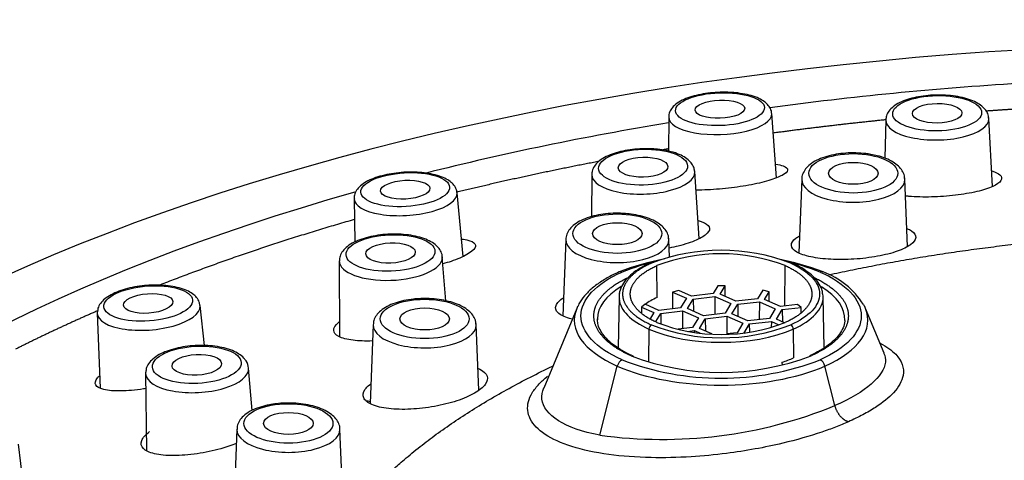
# Model space of a CAD drawing. Units: millimetres. Extents: x -194 to 1058, y 0 to 1165.
# Drawn here: x 386 to 414, y 967 to 979 of the extents above; entities that cross this region are included whole.
import ezdxf
from ezdxf import colors
from ezdxf.entities.mleader import LeaderData, LeaderLine
from ezdxf.math import Vec2, Vec3

# ---------------------------------------------------------------- set-up
doc = ezdxf.new("R2010")
doc.units = ezdxf.units.MM
doc.layers.add('DV6_Défaut', color=7, linetype='Continuous')
doc.layers.add('Défaut', color=7, linetype='Continuous')

# ---------------------------------------------------------------- blocks, each defined once
blk = doc.blocks.new('_DOT')
at = {"color": 0}
blk.add_line((0, 0), (-1, 0), dxfattribs=at)
at = {"color": 0, "const_width": 0.333}
blk.add_lwpolyline([(-0.1665, 0, 1), (0.1665, 0, 1)], format="xyb", close=True, dxfattribs=at)
blk = doc.blocks.new('SE5')
at = {"layer": 'DV6_Défaut', "color": 7, "linetype": 'Continuous'}
for p, q in [((404.711, 976.32), (404.709, 975.355)), ((407.757, 974.598), (407.622, 976.424)), ((410.845, 976.239), (410.82, 975.158)), ((413.86, 974.355), (413.758, 976.282)), ((402.536, 974.694), (402.525, 973.503)), ((405.575, 972.884), (405.448, 974.778)), ((408.473, 974.568), (408.391, 972.478)), ((411.46, 972.66), (411.386, 974.568)), ((395.82, 974.014), (395.844, 972.786)), ((398.9, 972.379), (398.729, 974.181)), ((401.803, 972.862), (401.719, 970.696)), ((404.736, 972.363), (404.717, 972.862)), ((398.411, 971.127), (398.312, 972.37)), ((395.402, 972.252), (395.407, 970.108)), ((404.39, 971.218), (404.378, 972.12)), ((407.991, 970.977), (408.007, 972.12)), ((406.098, 971.548), (405.969, 971.333)), ((406.305, 971.548), (406.098, 971.548)), ((406.162, 971.31), (406.305, 971.548)), ((406.31, 971.245), (406.305, 971.548)), ((403.308, 971.239), (403.28, 969.792)), ((404.821, 971.371), (404.82, 970.899)), ((405, 971.418), (404.821, 971.371)), ((404.821, 971.371), (405.214, 971.198)), ((405.355, 971.26), (405, 971.418)), ((405.969, 971.333), (405.355, 971.26)), ((405.407, 971.175), (406.02, 971.247)), ((406.02, 971.247), (406.017, 970.743)), ((406.02, 971.247), (406.469, 971.049)), ((406.611, 971.111), (406.162, 971.31)), ((407.368, 971.421), (407.224, 971.184)), ((407.547, 971.376), (407.368, 971.421)), ((407.417, 971.161), (407.547, 971.376)), ((407.551, 971.102), (407.547, 971.376)), ((409.105, 969.795), (409.077, 971.239)), ((391.595, 969.861), (391.466, 970.991)), ((404.044, 971.027), (403.94, 970.948)), ((403.94, 970.948), (403.94, 970.782)), ((403.94, 970.948), (404.294, 970.79)), ((404.436, 970.853), (404.044, 971.027)), ((405.049, 970.926), (404.436, 970.853)), ((405.214, 971.198), (405.049, 970.926)), ((405.243, 970.903), (405.407, 971.175)), ((405.407, 971.175), (405.412, 970.828)), ((406.469, 971.049), (406.305, 970.777)), ((406.498, 970.754), (406.663, 971.026)), ((407.224, 971.184), (406.611, 971.111)), ((406.663, 971.026), (407.276, 971.098)), ((406.663, 971.026), (406.668, 970.679)), ((407.276, 971.098), (407.273, 970.593)), ((407.276, 971.098), (407.725, 970.899)), ((407.867, 970.962), (407.417, 971.161)), ((408.351, 971.02), (407.867, 970.962)), ((407.918, 970.877), (408.454, 970.94)), ((408.454, 970.94), (408.351, 971.02)), ((408.453, 970.789), (408.454, 970.94)), ((388.561, 970.772), (388.64, 968.655)), ((402.112, 970.91), (401.182, 968.656)), ((404.294, 970.79), (404.188, 970.614)), ((404.351, 970.542), (404.488, 970.767)), ((404.488, 970.767), (405.101, 970.84)), ((404.488, 970.767), (404.492, 970.47)), ((405.101, 970.84), (405.098, 970.335)), ((405.101, 970.84), (405.55, 970.641)), ((405.692, 970.704), (405.243, 970.903)), ((406.305, 970.777), (405.692, 970.704)), ((405.743, 970.618), (406.357, 970.691)), ((406.357, 970.691), (406.354, 970.186)), ((406.357, 970.691), (406.806, 970.492)), ((406.947, 970.555), (406.498, 970.754)), ((407.725, 970.899), (407.561, 970.628)), ((407.754, 970.605), (407.918, 970.877)), ((407.918, 970.877), (407.924, 970.529)), ((410.797, 969.64), (410.273, 970.91)), ((396.358, 970.45), (396.271, 968.22)), ((399.343, 968.593), (399.271, 970.45)), ((405.386, 970.369), (404.976, 970.321)), ((405.55, 970.641), (405.386, 970.369)), ((405.579, 970.346), (405.743, 970.618)), ((405.743, 970.618), (405.749, 970.271)), ((406.806, 970.492), (406.642, 970.22)), ((406.835, 970.197), (406.999, 970.469)), ((407.561, 970.628), (406.947, 970.555)), ((406.999, 970.469), (407.613, 970.542)), ((407.003, 970.242), (406.999, 970.469)), ((407.613, 970.542), (407.612, 970.369)), ((407.613, 970.542), (407.828, 970.447)), ((407.983, 970.503), (407.754, 970.605)), ((404.153, 970.324), (404.14, 969.392)), ((405.244, 970.261), (405.438, 970.284)), ((405.437, 970.235), (405.438, 970.284)), ((405.438, 970.284), (405.597, 970.213)), ((405.932, 970.19), (405.579, 970.346)), ((406.642, 970.22), (406.348, 970.186)), ((408.232, 970.324), (408.243, 969.511)), ((402.761, 967.324), (403.259, 969.28)), ((407.913, 969.385), (407.917, 969.308)), ((409.411, 968.16), (409.125, 969.28)), ((389.927, 969.077), (389.952, 966.888)), ((392.943, 968.025), (392.837, 969.222)), ((392.507, 967.495), (392.418, 965.204)), ((395.493, 965.637), (395.421, 967.495)), ((386.523, 965.56), (386.331, 967.071))]:
    blk.add_line(p, q, dxfattribs=at)
for centre, radius, start, end in [((406.192, 967.085), 5.469, 68.9024, 111.0976), ((406.192, 967.416), 5.041, 68.9024, 111.0976), ((406.192, 964.374), 8.097, 101.3565, 110.8439), ((406.192, 964.68), 7.779, 103.3454, 111.0976), ((406.192, 964.374), 8.097, 69.1561, 78.6497), ((406.192, 964.68), 7.779, 68.9024, 76.6546), ((408.304, 969.822), 2.255, 32.1428, 70.034), ((406.192, 975.546), 5.469, 248.9024, 291.0976), ((406.192, 975.215), 5.041, 248.9024, 291.0976), ((406.192, 976.162), 7.065, 248.9024, 291.0976), ((392.463, 969.216), 0.368, 0.3591, 34.1971), ((406.192, 976.714), 7.779, 248.9024, 291.0976), ((396.887, 971.579), 3.357, 257.2426, 259.3209), ((404.522, 980.177), 12.973, 262.2003, 292.1384)]:
    blk.add_arc(centre, radius, start, end, dxfattribs=at)
for centre, major_axis, ratio, start_param, end_param in [((421.218, 956.59), (49.25, 0), 0.443071, -1.131637, 4.273695), ((421.218, 956.59), (47.15, 0), 0.443071, -4.572016, -4.418726), ((406.167, 976.365), (1.456, 0.052), 0.369199, 3.127719, 6.283185), ((406.167, 976.365), (1.456, 0.052), 0.369199, 0, 0.013873), ((412.302, 976.252), (1.457, 0.022), 0.397144, 3.126481, 6.283185), ((412.302, 976.252), (1.457, 0.022), 0.397144, 0, 0.065072), ((421.218, 956.59), (47.15, 0), 0.443071, -4.354697, -4.193921), ((403.993, 974.727), (1.456, 0.042), 0.401831, 3.126268, 6.283185), ((403.993, 974.727), (1.456, 0.042), 0.401831, 0, 0.062543), ((409.929, 974.557), (1.457, 0), 0.443071, 3.124333, 6.283185), ((409.929, 974.557), (1.457, 0), 0.443071, 0, 0.074516), ((421.218, 956.59), (47.15, 0), 0.443071, 2.139063, 4.554038), ((397.275, 974.09), (1.454, 0.084), 0.379397, 3.127273, 6.283185), ((397.275, 974.09), (1.454, 0.084), 0.379397, 0, 0.01432), ((403.26, 972.851), (1.457, 0), 0.443071, 0, 0.072148), ((403.26, 972.851), (1.457, 0), 0.443071, 3.124333, 6.283185), ((396.858, 972.301), (1.456, 0.059), 0.409288, 3.125927, 6.265201), ((396.858, 972.301), (1.456, 0.059), 0.409288, 0, 0.015665), ((396.858, 972.301), (1.456, 0.059), 0.409288, 6.265201, 6.283185), ((404.224, 972.098), (0.0405, -0.0914), 0.633912, 2.531573, 3.212687), ((408.161, 972.098), (-0.0405, -0.0914), 0.633912, 3.070589, 3.751612), ((403.392, 971.759), (0.081, -0.183), 0.633912, 2.531573, 3.141653), ((408.993, 971.759), (-0.081, -0.183), 0.633912, 3.141663, 3.751612), ((406.192, 970.611), (3.497, 0), 0.443071, 2.511053, 3.139128), ((406.192, 970.611), (-3.497, 0), 0.443071, 3.114809, 3.764654), ((406.192, 971.228), (2.884, 0), 0.443071, 3.054657, 3.132966), ((406.192, 971.228), (2.884, 0), 0.443071, 3.132966, 3.181074), ((406.192, 970.419), (-2.549, 0), 0.443071, -0.785398, -0.567906), ((406.192, 971.228), (-2.884, 0), 0.443071, 2.356194, 3.15022), ((406.192, 971.228), (-2.884, 0), 0.443071, 3.15022, 3.196718), ((390.014, 970.873), (1.453, 0.11), 0.39382, 2.961522, 6.283185), ((390.014, 970.873), (1.453, 0.11), 0.39382, 0, 0.014962), ((406.192, 970.579), (4.148, 0), 0.443071, -3.351456, -3.322462), ((406.192, 971.228), (2.884, 0), 0.443071, 3.181074, 3.926991), ((406.192, 970.579), (-4.148, 0), 0.443071, 3.322462, 3.377289), ((406.192, 970.579), (4.148, 0), 0.443071, 2.960723, 3.926991), ((406.192, 970.579), (-4.148, 0), 0.443071, 2.356194, 3.322462), ((397.815, 970.439), (1.457, 0), 0.443071, 3.124333, 6.283185), ((397.815, 970.439), (1.457, 0), 0.443071, 0, 0.072818), ((406.192, 970.611), (3.497, 0), 0.443071, 3.139128, 3.158852), ((404.224, 970.354), (0.0405, 0.0914), 0.633912, 0.610019, 2.163363), ((408.161, 970.354), (-0.0405, 0.0914), 0.633912, 4.119823, 5.673166), ((406.192, 971.228), (2.884, 0), 0.443071, 3.926991, 5.497787), ((403.649, 969.481), (-0.0405, -0.0914), 0.633912, 3.134524, 3.751612), ((403.649, 969.481), (-0.0405, -0.0914), 0.633912, 2.642348, 3.134524), ((403.392, 969.277), (-0.081, -0.183), 0.633912, 3.751612, 4.973343), ((406.192, 970.579), (4.148, 0), 0.443071, 3.926991, 5.497787), ((406.192, 970.419), (2.9, 0), 0.443071, -0.935438, -0.785398), ((408.993, 969.277), (0.081, -0.183), 0.633912, 1.309843, 2.531573), ((391.383, 969.14), (-1.455, -0.073), 0.419005, 6.126983, 6.283185), ((391.383, 969.14), (-1.455, -0.073), 0.419005, 0, 3.157708), ((393.964, 967.484), (-1.457, 0), 0.443071, 6.265926, 6.283185), ((393.964, 967.484), (-1.457, 0), 0.443071, 0, 3.141593)]:
    blk.add_ellipse(centre, major_axis=major_axis, ratio=ratio, start_param=start_param, end_param=end_param, dxfattribs=at)
for centre, major_axis, ratio in [((406.16, 976.544), (1.256, 0.045), 0.369199), ((406.16, 976.544), (-0.7, -0.025), 0.369199), ((412.299, 976.429), (1.257, 0.019), 0.397144), ((412.299, 976.429), (-0.7, -0.01), 0.397144), ((403.988, 974.904), (1.256, 0.036), 0.401831), ((403.988, 974.904), (-0.7, -0.02), 0.401831), ((409.929, 974.73), (1.257, 0), 0.443071), ((409.929, 974.73), (0.7, 0), 0.443071), ((397.265, 974.268), (1.255, 0.072), 0.379397), ((397.265, 974.268), (-0.699, -0.04), 0.379397), ((403.26, 973.024), (1.257, 0), 0.443071), ((403.26, 973.024), (0.7, 0), 0.443071), ((396.85, 972.477), (1.256, 0.051), 0.409288), ((396.85, 972.477), (-0.699, -0.028), 0.409288), ((390.001, 971.05), (1.253, 0.095), 0.39382), ((390.001, 971.05), (-0.698, -0.053), 0.39382), ((397.815, 970.612), (1.257, 0), 0.443071), ((397.815, 970.612), (-0.7, 0), 0.443071), ((391.374, 969.315), (-1.255, -0.063), 0.419005), ((391.374, 969.315), (-0.699, -0.035), 0.419005), ((393.964, 967.657), (-1.257, 0), 0.443071), ((393.964, 967.657), (-0.7, 0), 0.443071)]:
    blk.add_ellipse(centre, major_axis=major_axis, ratio=ratio, dxfattribs=at)
for points, degree, knots in [([(406.661, 977.002), (406.609, 977.007), (406.482, 977.02), (406.239, 977.028), (405.957, 977.014), (405.681, 976.978), (405.423, 976.922), (405.19, 976.845), (404.991, 976.746), (404.842, 976.631), (404.75, 976.502), (404.707, 976.387), (404.715, 976.327), (404.718, 976.308)], 3, [0, 0, 0, 0, 0.054988, 0.159734, 0.264225, 0.368837, 0.474009, 0.58051, 0.689562, 0.803022, 0.890607, 0.970487, 1, 1, 1, 1]), ([(407.617, 976.43), (407.618, 976.441), (407.62, 976.496), (407.572, 976.599), (407.481, 976.712), (407.345, 976.81), (407.163, 976.894), (406.928, 976.962), (406.76, 976.988), (406.661, 977.002)], 3, [0, 0, 0, 0, 0.029044, 0.165669, 0.302799, 0.456961, 0.633683, 0.816781, 1, 1, 1, 1]), ([(412.949, 976.886), (412.9, 976.896), (412.777, 976.919), (412.539, 976.943), (412.256, 976.948), (411.972, 976.929), (411.702, 976.886), (411.453, 976.821), (411.233, 976.732), (411.058, 976.624), (410.935, 976.502), (410.859, 976.368), (410.851, 976.282), (410.848, 976.236)], 3, [0, 0, 0, 0, 0.052586, 0.152804, 0.252482, 0.352027, 0.451872, 0.552564, 0.654954, 0.760305, 0.852185, 0.933252, 1, 1, 1, 1]), ([(413.75, 976.294), (413.748, 976.328), (413.743, 976.404), (413.674, 976.523), (413.563, 976.637), (413.406, 976.739), (413.197, 976.826), (413.041, 976.865), (412.949, 976.886)], 3, [0, 0, 0, 0, 0.09834, 0.253027, 0.415947, 0.600235, 0.801223, 1, 1, 1, 1]), ([(404.328, 975.416), (404.274, 975.42), (404.142, 975.429), (403.896, 975.426), (403.617, 975.4), (403.348, 975.35), (403.104, 975.277), (402.889, 975.182), (402.722, 975.067), (402.608, 974.939), (402.544, 974.808), (402.542, 974.73), (402.542, 974.692)], 3, [0, 0, 0, 0, 0.059125, 0.171485, 0.283943, 0.3968, 0.510722, 0.626713, 0.746203, 0.847812, 0.938501, 1, 1, 1, 1]), ([(405.442, 974.792), (405.437, 974.833), (405.426, 974.914), (405.347, 975.037), (405.228, 975.148), (405.061, 975.247), (404.848, 975.327), (404.594, 975.388), (404.425, 975.406), (404.328, 975.416)], 3, [0, 0, 0, 0, 0.097256, 0.224669, 0.360789, 0.514528, 0.679867, 0.843833, 1, 1, 1, 1]), ([(410.427, 975.266), (410.375, 975.274), (410.246, 975.294), (410.001, 975.312), (409.717, 975.305), (409.438, 975.272), (409.177, 975.212), (408.943, 975.127), (408.75, 975.02), (408.604, 974.893), (408.513, 974.755), (408.47, 974.635), (408.476, 974.574), (408.478, 974.559)], 3, [0, 0, 0, 0, 0.05587, 0.161872, 0.267709, 0.373732, 0.480387, 0.58839, 0.698671, 0.799715, 0.891285, 0.976858, 1, 1, 1, 1]), ([(411.378, 974.58), (411.378, 974.609), (411.377, 974.683), (411.316, 974.809), (411.209, 974.939), (411.053, 975.055), (410.853, 975.154), (410.632, 975.225), (410.493, 975.253), (410.427, 975.266)], 3, [0, 0, 0, 0, 0.072042, 0.216195, 0.364683, 0.527743, 0.703705, 0.881838, 1, 1, 1, 1]), ([(407.733, 974.991), (407.821, 974.978), (408.007, 974.933), (408.115, 974.826), (407.965, 974.676), (407.634, 974.547), (407.282, 974.453), (407.077, 974.413), (406.975, 974.393)], 3, [0, 0, 0, 0, 0.142979, 0.367665, 0.582831, 0.791976, 0.896137, 1, 1, 1, 1]), ([(397.44, 974.765), (397.386, 974.764), (397.253, 974.763), (397.008, 974.742), (396.737, 974.697), (396.482, 974.631), (396.256, 974.544), (396.071, 974.439), (395.935, 974.32), (395.851, 974.191), (395.814, 974.075), (395.824, 974.018), (395.827, 974.001)], 3, [0, 0, 0, 0, 0.062293, 0.180788, 0.299643, 0.419246, 0.54051, 0.664875, 0.780236, 0.879659, 0.970995, 1, 1, 1, 1]), ([(398.722, 974.185), (398.722, 974.202), (398.722, 974.262), (398.667, 974.369), (398.569, 974.48), (398.425, 974.577), (398.235, 974.657), (397.999, 974.718), (397.743, 974.755), (397.545, 974.764), (397.452, 974.765), (397.44, 974.765)], 3, [0, 0, 0, 0, 0.036081, 0.150772, 0.266882, 0.397582, 0.54552, 0.697262, 0.845899, 0.984009, 1, 1, 1, 1]), ([(413.844, 974.799), (413.949, 974.766), (414.12, 974.683), (414.147, 974.527), (413.91, 974.356), (413.522, 974.232), (413.138, 974.152), (412.922, 974.124), (412.815, 974.109)], 3, [0, 0, 0, 0, 0.1782632, 0.3908403, 0.5963211, 0.7979442, 0.8990569, 1, 1, 1, 1]), ([(406.975, 974.393), (406.868, 974.375), (406.654, 974.338), (406.2, 974.284), (405.796, 974.258), (405.535, 974.254), (405.479, 974.254)], 3, [0, 0, 0, 0, 0.217971, 0.436609, 0.876335, 1, 1, 1, 1]), ([(412.815, 974.109), (412.703, 974.098), (412.481, 974.074), (412.026, 974.054), (411.66, 974.063), (411.434, 974.083), (411.4, 974.087)], 3, [0, 0, 0, 0, 0.230008, 0.46048, 0.918875, 1, 1, 1, 1]), ([(403.43, 973.597), (403.376, 973.599), (403.241, 973.605), (402.994, 973.595), (402.72, 973.557), (402.463, 973.493), (402.234, 973.403), (402.049, 973.291), (401.912, 973.161), (401.832, 973.02), (401.797, 972.906), (401.805, 972.853), (401.806, 972.847)], 3, [0, 0, 0, 0, 0.063476, 0.183922, 0.304804, 0.42654, 0.549986, 0.676231, 0.789423, 0.891914, 0.988841, 1, 1, 1, 1]), ([(404.708, 972.875), (404.708, 972.908), (404.705, 972.984), (404.641, 973.112), (404.531, 973.241), (404.373, 973.356), (404.167, 973.454), (403.924, 973.53), (403.668, 973.578), (403.511, 973.591), (403.43, 973.597)], 3, [0, 0, 0, 0, 0.066752, 0.186286, 0.310178, 0.446422, 0.592923, 0.74071, 0.886656, 1, 1, 1, 1]), ([(405.548, 973.392), (405.585, 973.383), (405.74, 973.335), (405.898, 973.222), (405.844, 973.035), (405.58, 972.871), (405.267, 972.75), (405.078, 972.698), (404.983, 972.672)], 3, [0, 0, 0, 0, 0.066926, 0.304844, 0.537042, 0.770971, 0.885599, 1, 1, 1, 1]), ([(411.443, 973.171), (411.496, 973.149), (411.643, 973.072), (411.738, 972.916), (411.589, 972.71), (411.263, 972.552), (410.916, 972.445), (410.712, 972.404), (410.61, 972.383)], 3, [0, 0, 0, 0, 0.102489, 0.33277, 0.55627, 0.777112, 0.88861, 1, 1, 1, 1]), ([(396.852, 973.01), (396.797, 973.007), (396.663, 973.001), (396.421, 972.97), (396.16, 972.913), (395.92, 972.831), (395.713, 972.727), (395.555, 972.605), (395.453, 972.47), (395.402, 972.343), (395.407, 972.273), (395.41, 972.245)], 3, [0, 0, 0, 0, 0.06793, 0.197142, 0.327077, 0.458407, 0.592343, 0.730454, 0.844217, 0.947576, 1, 1, 1, 1]), ([(398.308, 972.364), (398.309, 972.376), (398.312, 972.434), (398.266, 972.545), (398.174, 972.669), (398.035, 972.777), (397.851, 972.869), (397.62, 972.942), (397.361, 972.99), (397.095, 973.013), (396.935, 973.011), (396.852, 973.01)], 3, [0, 0, 0, 0, 0.023604, 0.131267, 0.23878, 0.35664, 0.488381, 0.625515, 0.760612, 0.893851, 1, 1, 1, 1]), ([(410.61, 972.383), (410.503, 972.366), (410.289, 972.33), (409.838, 972.29), (409.275, 972.286), (408.693, 972.358), (408.287, 972.498), (408.134, 972.688), (408.233, 972.85), (408.368, 972.938), (408.404, 972.959)], 3, [0, 0, 0, 0, 0.077637, 0.155376, 0.30886, 0.463832, 0.62367, 0.787124, 0.949495, 1, 1, 1, 1]), ([(398.859, 972.87), (398.876, 972.868), (399.036, 972.848), (399.246, 972.78), (399.279, 972.623), (399.083, 972.463), (398.818, 972.334), (398.646, 972.271), (398.56, 972.24)], 3, [0, 0, 0, 0, 0.029126, 0.28366, 0.52741, 0.764341, 0.882339, 1, 1, 1, 1]), ([(404.183, 972.19), (404.128, 972.165), (403.993, 972.101), (403.777, 971.972), (403.575, 971.807), (403.423, 971.624), (403.333, 971.433), (403.299, 971.273), (403.313, 971.192), (403.317, 971.169)], 3, [0, 0, 0, 0, 0.090268, 0.263107, 0.436637, 0.61016, 0.781328, 0.947312, 1, 1, 1, 1]), ([(404.224, 972.188), (403.832, 972.014), (403.62, 971.788), (403.408, 971.561), (403.408, 971.316), (403.408, 971.071), (403.62, 970.844), (403.832, 970.617), (404.224, 970.444)], 2, [0, 0, 0, 0.25, 0.25, 0.5, 0.5, 0.75, 0.75, 1, 1, 1]), ([(404.378, 970.512), (404.017, 970.672), (403.821, 970.881), (403.626, 971.089), (403.626, 971.316), (403.626, 971.542), (403.821, 971.751), (404.016, 971.96), (404.378, 972.12)], 2, [0, 0, 0, 0.25, 0.25, 0.5, 0.5, 0.75, 0.75, 1, 1, 1]), ([(408.007, 972.12), (408.368, 971.96), (408.563, 971.751), (408.759, 971.542), (408.759, 971.316), (408.759, 971.09), (408.563, 970.881), (408.368, 970.672), (408.007, 970.512)], 2, [0, 0, 0, 0.25, 0.25, 0.5, 0.5, 0.75, 0.75, 1, 1, 1]), ([(408.161, 972.188), (408.419, 972.074), (408.625, 971.937), (408.904, 971.639), (408.977, 971.477), (408.977, 971.154), (408.904, 970.993), (408.625, 970.695), (408.419, 970.558), (408.161, 970.444)], 3, [0, 0, 0, 0, 0.25, 0.25, 0.5, 0.5, 0.75, 0.75, 1, 1, 1, 1]), ([(409.065, 971.306), (409.061, 971.345), (409.052, 971.438), (408.974, 971.6), (408.841, 971.775), (408.654, 971.939), (408.432, 972.081), (408.279, 972.154), (408.202, 972.19)], 3, [0, 0, 0, 0, 0.101382, 0.283273, 0.469105, 0.660415, 0.854939, 1, 1, 1, 1]), ([(403.311, 971.941), (403.244, 971.911), (403.08, 971.835), (402.811, 971.681), (402.544, 971.486), (402.331, 971.272), (402.194, 971.093), (402.155, 970.993), (402.145, 970.968)], 3, [0, 0, 0, 0, 0.108572, 0.316605, 0.525532, 0.734867, 0.94246, 1, 1, 1, 1]), ([(403.392, 969.457), (403.026, 969.619), (402.732, 969.814), (402.336, 970.238), (402.232, 970.468), (402.232, 970.927), (402.336, 971.156), (402.732, 971.581), (403.026, 971.775), (403.392, 971.938)], 3, [0, 0, 0, 0, 0.25, 0.25, 0.5, 0.5, 0.75, 0.75, 1, 1, 1, 1]), ([(403.649, 969.57), (403.143, 969.795), (402.87, 970.087), (402.596, 970.38), (402.596, 970.697), (402.596, 971.014), (402.87, 971.307), (403.116, 971.571), (403.552, 971.779)], 2, [0, 0, 0, 0.256275, 0.256275, 0.512549, 0.512549, 0.768824, 0.768824, 1, 1, 1]), ([(408.842, 971.775), (409.271, 971.568), (409.515, 971.307), (409.789, 971.014), (409.789, 970.697), (409.789, 970.38), (409.515, 970.087), (409.242, 969.795), (408.736, 969.57)], 2, [0, 0, 0, 0.229209, 0.229209, 0.486139, 0.486139, 0.74307, 0.74307, 1, 1, 1]), ([(408.993, 971.938), (409.359, 971.775), (409.653, 971.581), (410.049, 971.156), (410.152, 970.927), (410.152, 970.468), (410.049, 970.238), (409.653, 969.814), (409.359, 969.619), (408.993, 969.457)], 3, [0, 0, 0, 0, 0.25, 0.25, 0.5, 0.5, 0.75, 0.75, 1, 1, 1, 1]), ([(389.832, 971.547), (389.778, 971.54), (389.645, 971.523), (389.412, 971.475), (389.166, 971.398), (388.947, 971.3), (388.772, 971.186), (388.65, 971.059), (388.579, 970.935), (388.572, 970.861), (388.569, 970.829)], 3, [0, 0, 0, 0, 0.076737, 0.223012, 0.370508, 0.520296, 0.674176, 0.811899, 0.932366, 1, 1, 1, 1]), ([(391.46, 970.988), (391.456, 971.026), (391.447, 971.104), (391.371, 971.222), (391.256, 971.329), (391.093, 971.42), (390.884, 971.494), (390.635, 971.544), (390.365, 971.57), (390.088, 971.571), (389.923, 971.556), (389.832, 971.547)], 3, [0, 0, 0, 0, 0.06841, 0.166495, 0.269504, 0.386202, 0.513998, 0.641756, 0.767226, 0.891295, 1, 1, 1, 1]), ([(401.983, 970.607), (401.957, 970.613), (401.778, 970.659), (401.539, 970.777), (401.481, 970.988), (401.629, 971.141), (401.738, 971.213)], 3, [0, 0, 0, 0, 0.052096, 0.374123, 0.694014, 1, 1, 1, 1]), ([(397.644, 971.184), (397.59, 971.181), (397.456, 971.171), (397.22, 971.133), (396.971, 971.064), (396.748, 970.969), (396.571, 970.853), (396.446, 970.72), (396.372, 970.579), (396.365, 970.491), (396.362, 970.445)], 3, [0, 0, 0, 0, 0.07487, 0.217368, 0.36115, 0.507184, 0.656759, 0.787355, 0.906063, 1, 1, 1, 1]), ([(399.264, 970.467), (399.261, 970.509), (399.252, 970.593), (399.178, 970.725), (399.059, 970.851), (398.892, 970.963), (398.679, 971.057), (398.427, 971.129), (398.156, 971.174), (397.885, 971.192), (397.727, 971.187), (397.644, 971.184)], 3, [0, 0, 0, 0, 0.073524, 0.17572, 0.283411, 0.402072, 0.528247, 0.65441, 0.779009, 0.902598, 1, 1, 1, 1]), ([(396.339, 969.988), (396.135, 969.982), (395.745, 969.997), (395.344, 970.103), (395.195, 970.282), (395.293, 970.438), (395.392, 970.521), (395.401, 970.528)], 3, [0, 0, 0, 0, 0.233165, 0.485546, 0.734653, 0.978641, 1, 1, 1, 1]), ([(403.69, 969.572), (403.631, 969.599), (403.487, 969.666), (403.257, 969.798), (403.041, 969.962), (402.874, 970.134), (402.762, 970.309), (402.702, 970.472), (402.701, 970.565), (402.701, 970.611)], 3, [0, 0, 0, 0, 0.084352, 0.244158, 0.403606, 0.562843, 0.722365, 0.883749, 1, 1, 1, 1]), ([(409.684, 970.591), (409.685, 970.576), (409.691, 970.505), (409.647, 970.364), (409.548, 970.182), (409.39, 970.003), (409.183, 969.836), (408.943, 969.688), (408.779, 969.611), (408.695, 969.572)], 3, [0, 0, 0, 0, 0.038024, 0.212262, 0.383615, 0.549725, 0.713277, 0.876206, 1, 1, 1, 1]), ([(392.767, 969.423), (392.745, 969.454), (392.694, 969.524), (392.565, 969.627), (392.382, 969.721), (392.153, 969.794), (391.893, 969.843), (391.614, 969.866), (391.329, 969.863), (391.045, 969.834), (390.775, 969.781), (390.526, 969.705), (390.307, 969.606), (390.132, 969.487), (390.012, 969.356), (389.944, 969.232), (389.939, 969.16), (389.937, 969.132)], 3, [0, 0, 0, 0, 0.041452, 0.107391, 0.179018, 0.254097, 0.328225, 0.401358, 0.473959, 0.546449, 0.619144, 0.692421, 0.766855, 0.843233, 0.910525, 0.970674, 1, 1, 1, 1]), ([(410.677, 969.93), (410.68, 969.929), (410.867, 969.832), (411.257, 969.555), (411.427, 969.073), (411.138, 968.55), (410.675, 968.174), (410.214, 967.9), (409.931, 967.768), (409.789, 967.702)], 3, [0, 0, 0, 0, 0.001913, 0.170615, 0.441341, 0.646465, 0.819687, 0.90986, 1, 1, 1, 1]), ([(410.796, 969.638), (410.83, 969.558), (410.843, 969.477), (410.798, 968.992), (410.279, 968.545), (409.411, 968.16)], 3, [0, 0, 0, 0, 0.173749, 0.173749, 1, 1, 1, 1]), ([(389.931, 968.64), (389.909, 968.637), (389.656, 968.598), (389.195, 968.558), (388.71, 968.6), (388.472, 968.731), (388.509, 968.886), (388.598, 968.982), (388.619, 969.001)], 3, [0, 0, 0, 0, 0.021572, 0.253388, 0.489914, 0.720508, 0.943826, 1, 1, 1, 1]), ([(399.325, 969.211), (399.343, 969.203), (399.473, 969.144), (399.621, 969.003), (399.574, 968.8), (399.417, 968.634), (399.289, 968.553), (399.226, 968.513)], 3, [0, 0, 0, 0, 0.048448, 0.367186, 0.682134, 0.841144, 1, 1, 1, 1]), ([(409.789, 967.702), (409.671, 967.652), (409.434, 967.551), (408.839, 967.337), (407.838, 967.051), (406.554, 966.818), (405.286, 966.697), (404.14, 966.672), (402.969, 966.76), (401.929, 966.984), (401.162, 967.331), (400.738, 967.771), (400.695, 968.186), (400.842, 968.524), (401.03, 968.765), (401.199, 968.922), (401.29, 968.995)], 3, [0, 0, 0, 0, 0.032479, 0.064981, 0.14797, 0.256191, 0.323286, 0.401473, 0.491584, 0.586395, 0.680971, 0.775048, 0.868774, 0.914215, 0.959554, 1, 1, 1, 1]), ([(399.226, 968.513), (399.152, 968.474), (399.004, 968.396), (398.635, 968.258), (398.095, 968.122), (397.405, 968.044), (396.767, 968.06), (396.286, 968.175), (396.045, 968.371), (396.082, 968.577), (396.21, 968.715), (396.277, 968.765), (396.289, 968.774)], 3, [0, 0, 0, 0, 0.06435, 0.128784, 0.255999, 0.384449, 0.516931, 0.65241, 0.786992, 0.919856, 0.985923, 1, 1, 1, 1]), ([(402.761, 967.324), (401.781, 967.51), (401.173, 967.891), (401.121, 968.448), (401.14, 968.554), (401.187, 968.662)], 3, [0, 0, 0, 0, 0.815204, 0.815204, 1, 1, 1, 1]), ([(393.466, 968.192), (393.415, 968.182), (393.288, 968.157), (393.075, 968.093), (392.86, 967.994), (392.691, 967.873), (392.577, 967.736), (392.515, 967.601), (392.513, 967.522), (392.513, 967.486)], 3, [0, 0, 0, 0, 0.090138, 0.262928, 0.438588, 0.618726, 0.77187, 0.912149, 1, 1, 1, 1]), ([(395.419, 967.489), (395.42, 967.492), (395.427, 967.545), (395.39, 967.657), (395.309, 967.795), (395.179, 967.919), (395.003, 968.028), (394.781, 968.118), (394.525, 968.185), (394.248, 968.225), (393.964, 968.239), (393.694, 968.226), (393.544, 968.204), (393.466, 968.192)], 3, [0, 0, 0, 0, 0.004549, 0.093848, 0.182104, 0.276484, 0.38035, 0.489446, 0.597773, 0.704807, 0.811089, 0.917194, 1, 1, 1, 1]), ([(392.495, 967.088), (392.358, 967.034), (391.999, 966.915), (391.369, 966.783), (390.692, 966.729), (390.145, 966.782), (389.819, 966.934), (389.78, 967.125), (389.882, 967.295), (389.986, 967.384), (390.038, 967.428)], 3, [0, 0, 0, 0, 0.102395, 0.247888, 0.398916, 0.552955, 0.705026, 0.853825, 0.926993, 1, 1, 1, 1])]:
    blk.add_open_spline(points, degree=degree, knots=knots, dxfattribs=at)
for points, weights in [([(414.602, 976.551), (414.297, 976.532), (413.992, 976.511), (413.687, 976.489)], [0.881545382291, 0.876613529063, 0.871730883829, 0.866897446589]), ([(410.845, 976.243), (409.782, 976.135), (408.719, 976.01), (407.657, 975.867)], [0.824371011758, 0.809523088329, 0.795202506579, 0.781409266508]), ([(404.701, 975.42), (404.654, 975.412), (404.606, 975.404), (404.559, 975.396)], [0.745438699065, 0.74489026035, 0.744342783171, 0.743796267526]), ([(402.712, 975.062), (401.362, 974.803), (400.028, 974.513), (398.714, 974.192)], [0.723069444249, 0.708641883895, 0.694949872748, 0.681993410807]), ([(395.826, 973.424), (393.916, 972.874), (392.078, 972.256), (390.331, 971.57)], [0.655149537438, 0.638546152195, 0.62337533694, 0.609637091674]), ([(409.239, 971.861), (411.665, 972.393), (414.218, 972.754), (416.834, 972.945)], [0.890900344355, 0.902740385081, 0.921598905836, 0.947475906621]), ([(388.569, 970.841), (387.769, 970.493), (386.995, 970.131), (386.248, 969.755)], [0.59638672496, 0.590571586045, 0.585052865011, 0.579830561859]), ([(394.458, 962.706), (395.178, 965.127), (397.508, 967.403), (401.426, 969.276)], [1, 0.92863248471, 0.888051467772, 0.878256949185]), ([(409.789, 967.702), (409.618, 967.749), (409.47, 967.928), (409.411, 968.16)], [1.12378518875, 0.958738551847, 0.958738270416, 1.12378434446])]:
    blk.add_rational_spline(points, weights, degree=3, dxfattribs=at)
for points in [[(404.983, 972.672), (404.899, 972.652), (404.815, 972.632), (404.728, 972.614)], [(398.56, 972.24), (398.484, 972.216), (398.409, 972.192), (398.33, 972.169)], [(410.791, 969.649), (410.793, 969.645), (410.795, 969.641), (410.796, 969.638)], [(392.946, 968.051), (392.958, 968.048), (392.969, 968.045), (392.98, 968.042)]]:
    blk.add_open_spline(points, degree=3, dxfattribs=at)

msp = doc.modelspace()

# ---------------------------------------------------------------- block references
at = {"layer": 'Défaut'}
msp.add_blockref('SE5', (0, 0), dxfattribs=at)

# ---------------------------------------------------------------- leaders
at = {"layer": 'Défaut', "color": 7, "linetype": 'Continuous'}
ml = msp.add_multileader_mtext('Standard', dxfattribs=at)
ml.set_content('{\\pxsm0.9;\\fSolid Edge ISO|b1||i0||c0|p34;\\W1.;27/11/2020\\P}', color=256)
ml.set_leader_properties()
ml.set_arrow_properties(name='DOT')
ml.build(insert=Vec2(0, 0))
ml.multileader.update_dxf_attribs({"leader_type": 0, "dogleg_length": 0, "arrow_head_size": 12})
ctx = ml.context
ctx.base_point, ctx.char_height, ctx.arrow_head_size, ctx.landing_gap_size = Vec3(756.591, 1158.306), 12, 12, 4.2
notes = []
notes.append((ctx, [(0, (0, 0, 0), (0, 0), (1, 0), 1, [])]))
ctx.mtext.insert = Vec3(758.591, 1164.427)
for ctx, leaders in notes:
    for number, flags, end, landing, length, lines in leaders:
        leader = LeaderData()
        leader.index, (leader.has_last_leader_line, leader.has_dogleg_vector, leader.attachment_direction) = number, flags
        leader.last_leader_point, leader.dogleg_vector, leader.dogleg_length = Vec3(end), Vec3(landing), length
        for number, points, colour, breaks in lines:
            line = LeaderLine()
            line.index, line.vertices, line.color, line.breaks = number, Vec3.list(points), colors.encode_raw_color(colour), breaks
            leader.lines.append(line)
        ctx.leaders.append(leader)

doc.saveas('drawing.dxf')
